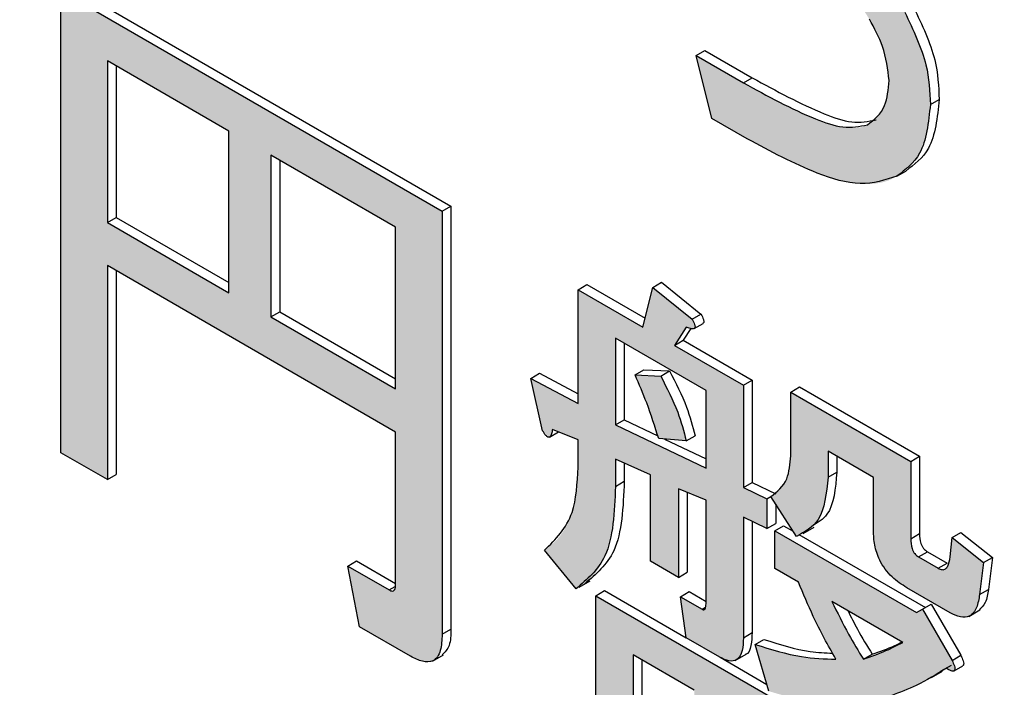
# Model space of a CAD drawing. Units: millimetres. Extents: x 6 to 589, y 9 to 411.
# Drawn here: x 265 to 266, y 292 to 293 of the extents above; entities that cross this region are included whole.
import ezdxf

# ---------------------------------------------------------------- set-up
doc = ezdxf.new("R2010")
doc.units = ezdxf.units.MM

msp = doc.modelspace()

# ---------------------------------------------------------------- hatches: boundary and pattern name
at = {"linetype": 'Continuous', "true_color": 0x191924}
h = msp.add_hatch(color=250, dxfattribs=at)
edge = h.paths.add_edge_path(flags=0)
edge.add_line((265.528096, 292.577813), (265.549189, 292.493577))
edge.add_line((265.549189, 292.493577), (265.596649, 292.466179))
edge.add_spline(control_points=[(265.596649, 292.466179), (265.621155, 292.452171), (265.646207, 292.438953), (265.672149, 292.427826), (265.69578, 292.417689), (265.720731, 292.409116), (265.746326, 292.406649), (265.756224, 292.405694), (265.766415, 292.405736), (265.776135, 292.407835), (265.783503, 292.409427), (265.790638, 292.412481), (265.797036, 292.416468)], knot_values=[0, 0, 0, 0, 0.00025405, 0.00025405, 0.00025405, 0.00048686, 0.00048686, 0.00048686, 0.00057624, 0.00057624, 0.00057624, 0.00064406, 0.00064406, 0.00064406, 0.00064406], weights=[1, 1, 1, 1, 1, 1, 1, 1, 1, 1, 1, 1, 1], degree=3, periodic=0)
edge.add_spline(control_points=[(265.797036, 292.416468), (265.804916, 292.421358), (265.812425, 292.427181), (265.818451, 292.434232), (265.823883, 292.440587), (265.828251, 292.447933), (265.831588, 292.455599), (265.839266, 292.473234), (265.841466, 292.49315), (265.841859, 292.512381)], knot_values=[0, 0, 0, 0, 0.00008347, 0.00008347, 0.00008347, 0.00015853, 0.00015853, 0.00015853, 0.0003342, 0.0003342, 0.0003342, 0.0003342], weights=[1, 1, 1, 1, 1, 1, 1, 1, 1, 1], degree=3, periodic=0)
edge.add_spline(control_points=[(265.841859, 292.512381), (265.841592, 292.532128), (265.8394, 292.552055), (265.834365, 292.571152), (265.831388, 292.582448), (265.827674, 292.593582), (265.82318, 292.604365), (265.818693, 292.615131), (265.813228, 292.625482), (265.807583, 292.635689)], knot_values=[0, 0, 0, 0, 0.00017774, 0.00017774, 0.00017774, 0.00028221, 0.00028221, 0.00028221, 0.00038651, 0.00038651, 0.00038651, 0.00038651], weights=[1, 1, 1, 1, 1, 1, 1, 1, 1, 1], degree=3, periodic=0)
edge.add_spline(control_points=[(265.807583, 292.635689), (265.794782, 292.656878), (265.780337, 292.677334), (265.763373, 292.695365), (265.753284, 292.706088), (265.742314, 292.71603), (265.730756, 292.725152), (265.719213, 292.734262), (265.706794, 292.742254), (265.694206, 292.749856)], knot_values=[0, 0, 0, 0, 0.0002228, 0.0002228, 0.0002228, 0.00035479, 0.00035479, 0.00035479, 0.00048662, 0.00048662, 0.00048662, 0.00048662], weights=[1, 1, 1, 1, 1, 1, 1, 1, 1, 1], degree=3, periodic=0)
edge.add_spline(control_points=[(265.694206, 292.749856), (265.671647, 292.762226), (265.648411, 292.77385), (265.623941, 292.781794), (265.602658, 292.788704), (265.580271, 292.793284), (265.557902, 292.793844), (265.532626, 292.794476), (265.506963, 292.789116), (265.483272, 292.780283)], knot_values=[0, 0, 0, 0, 0.00023155, 0.00023155, 0.00023155, 0.00043346, 0.00043346, 0.00043346, 0.00066365, 0.00066365, 0.00066365, 0.00066365], weights=[1, 1, 1, 1, 1, 1, 1, 1, 1, 1], degree=3, periodic=0)
edge.add_line((265.483272, 292.780283), (265.501729, 292.967536))
edge.add_spline(control_points=[(265.501729, 292.967536), (265.504402, 292.967291), (265.507137, 292.967032), (265.509781, 292.967494), (265.510826, 292.967676), (265.511885, 292.967931), (265.512824, 292.968424), (265.513172, 292.968607), (265.513502, 292.968834), (265.513782, 292.969109), (265.514063, 292.969385), (265.514296, 292.969715), (265.514469, 292.970068), (265.514674, 292.970485), (265.514804, 292.970944), (265.514866, 292.971404), (265.514948, 292.972014), (265.514912, 292.972642), (265.51481, 292.973249), (265.51466, 292.974149), (265.514375, 292.975031), (265.514019, 292.975872), (265.511396, 292.982071), (265.506341, 292.986991), (265.501729, 292.991894)], knot_values=[0, 0, 0, 0, 0.00002416, 0.00002416, 0.00002416, 0.00003362, 0.00003362, 0.00003362, 0.0000371, 0.0000371, 0.0000371, 0.00004059, 0.00004059, 0.00004059, 0.00004472, 0.00004472, 0.00004472, 0.00005019, 0.00005019, 0.00005019, 0.00005831, 0.00005831, 0.00005831, 0.00011976, 0.00011976, 0.00011976, 0.00011976], weights=[1, 1, 1, 1, 1, 1, 1, 1, 1, 1, 1, 1, 1, 1, 1, 1, 1, 1, 1, 1, 1, 1, 1, 1, 1], degree=3, periodic=0)
edge.add_line((265.501729, 292.991894), (265.446359, 293.036037))
edge.add_line((265.446359, 293.036037), (265.417355, 292.726994))
edge.add_line((265.417355, 292.726994), (265.470089, 292.690462))
edge.add_spline(control_points=[(265.470089, 292.690462), (265.479693, 292.698), (265.489776, 292.70503), (265.500471, 292.710918), (265.516105, 292.719523), (265.533377, 292.725646), (265.55095, 292.728749), (265.568528, 292.731853), (265.586901, 292.731658), (265.6045, 292.728678), (265.631402, 292.724122), (265.657123, 292.71278), (265.681022, 292.699616)], knot_values=[0, 0, 0, 0, 0.00010988, 0.00010988, 0.00010988, 0.00027201, 0.00027201, 0.00027201, 0.0004345, 0.0004345, 0.0004345, 0.0006842, 0.0006842, 0.0006842, 0.0006842], weights=[1, 1, 1, 1, 1, 1, 1, 1, 1, 1, 1, 1, 1], degree=3, periodic=0)
edge.add_spline(control_points=[(265.681022, 292.699616), (265.694894, 292.691332), (265.708564, 292.682497), (265.720897, 292.672059), (265.72857, 292.665565), (265.735876, 292.658575), (265.742474, 292.650992), (265.749071, 292.643411), (265.754884, 292.635126), (265.760122, 292.62655)], knot_values=[0, 0, 0, 0, 0.00014541, 0.00014541, 0.00014541, 0.00023568, 0.00023568, 0.00023568, 0.00032599, 0.00032599, 0.00032599, 0.00032599], weights=[1, 1, 1, 1, 1, 1, 1, 1, 1, 1], degree=3, periodic=0)
edge.add_spline(control_points=[(265.760122, 292.62655), (265.766747, 292.614748), (265.772936, 292.60261), (265.777631, 292.589916), (265.780324, 292.582636), (265.782436, 292.575121), (265.784009, 292.56752), (265.785583, 292.559912), (265.786316, 292.552112), (265.786489, 292.544345)], knot_values=[0, 0, 0, 0, 0.00012181, 0.00012181, 0.00012181, 0.00019158, 0.00019158, 0.00019158, 0.00026156, 0.00026156, 0.00026156, 0.00026156], weights=[1, 1, 1, 1, 1, 1, 1, 1, 1, 1], degree=3, periodic=0)
edge.add_spline(control_points=[(265.786489, 292.544345), (265.786248, 292.536045), (265.785607, 292.527639), (265.783446, 292.519622), (265.781676, 292.513054), (265.778973, 292.506584), (265.775065, 292.501017), (265.770507, 292.494523), (265.764201, 292.489195), (265.757486, 292.48497)], knot_values=[0, 0, 0, 0, 0.00007473, 0.00007473, 0.00007473, 0.00013613, 0.00013613, 0.00013613, 0.00020819, 0.00020819, 0.00020819, 0.00020819], weights=[1, 1, 1, 1, 1, 1, 1, 1, 1, 1], degree=3, periodic=0)
edge.add_spline(control_points=[(265.757486, 292.48497), (265.753525, 292.482955), (265.749124, 292.481614), (265.744699, 292.481198), (265.73754, 292.480525), (265.730241, 292.481253), (265.723171, 292.482565), (265.714299, 292.484212), (265.705613, 292.486843), (265.697081, 292.48978), (265.679315, 292.495895), (265.662169, 292.503781), (265.645322, 292.512099), (265.62699, 292.521151), (265.609099, 292.531091), (265.591376, 292.541282)], knot_values=[0, 0, 0, 0, 0.00003999, 0.00003999, 0.00003999, 0.0001043, 0.0001043, 0.0001043, 0.00018471, 0.00018471, 0.00018471, 0.00035231, 0.00035231, 0.00035231, 0.00053456, 0.00053456, 0.00053456, 0.00053456], weights=[1, 1, 1, 1, 1, 1, 1, 1, 1, 1, 1, 1, 1, 1, 1, 1], degree=3, periodic=0)
edge.add_line((265.591376, 292.541282), (265.528096, 292.577813))
h = msp.add_hatch(color=250, dxfattribs=at)
edge = h.paths.add_edge_path(flags=0)
edge.add_line((265.187965, 291.803267), (265.187965, 292.369586))
edge.add_line((265.187965, 292.369586), (264.67733, 292.66437))
edge.add_line((264.67733, 292.66437), (264.67733, 292.04629))
edge.add_line((264.67733, 292.04629), (264.739731, 292.010266))
edge.add_line((264.739731, 292.010266), (264.739731, 292.296696))
edge.add_line((264.739731, 292.296696), (265.125564, 292.07396))
edge.add_line((265.125564, 292.07396), (265.125564, 291.869737))
edge.add_spline(control_points=[(265.125564, 291.869737), (265.125456, 291.867942), (265.125372, 291.866114), (265.124874, 291.864386), (265.124701, 291.863784), (265.124472, 291.863187), (265.124134, 291.86266), (265.123958, 291.862388), (265.123749, 291.862131), (265.123505, 291.861918), (265.12326, 291.861704), (265.122972, 291.861533), (265.12267, 291.861414), (265.122271, 291.861256), (265.121835, 291.861181), (265.121407, 291.861171), (265.120981, 291.86116), (265.120552, 291.861213), (265.120137, 291.861307), (265.118962, 291.861572), (265.117863, 291.862116), (265.116775, 291.862632)], knot_values=[0, 0, 0, 0, 0.00001619, 0.00001619, 0.00001619, 0.0000218, 0.0000218, 0.0000218, 0.00002469, 0.00002469, 0.00002469, 0.0000276, 0.0000276, 0.0000276, 0.00003145, 0.00003145, 0.00003145, 0.00003526, 0.00003526, 0.00003526, 0.00004608, 0.00004608, 0.00004608, 0.00004608], weights=[1, 1, 1, 1, 1, 1, 1, 1, 1, 1, 1, 1, 1, 1, 1, 1, 1, 1, 1, 1, 1, 1], degree=3, periodic=0)
edge.add_line((265.116775, 291.862632), (265.061405, 291.894597))
edge.add_line((265.061405, 291.894597), (265.077225, 291.813405))
edge.add_line((265.077225, 291.813405), (265.145779, 291.77383))
edge.add_spline(control_points=[(265.145779, 291.77383), (265.147395, 291.772952), (265.149011, 291.772072), (265.15065, 291.771236), (265.154504, 291.769271), (265.15859, 291.767588), (265.162841, 291.76679), (265.165353, 291.766318), (265.167963, 291.766105), (265.1705, 291.766415), (265.172143, 291.766616), (265.173781, 291.767057), (265.175281, 291.767755), (265.176783, 291.768455), (265.178174, 291.769439), (265.179356, 291.7706), (265.181135, 291.772346), (265.182528, 291.774506), (265.1836, 291.776756), (265.184664, 291.778988), (265.185445, 291.781362), (265.186031, 291.783764), (265.187581, 291.79011), (265.18777, 291.796737), (265.187965, 291.803267)], knot_values=[0, 0, 0, 0, 0.00001656, 0.00001656, 0.00001656, 0.00005577, 0.00005577, 0.00005577, 0.00007885, 0.00007885, 0.00007885, 0.00009375, 0.00009375, 0.00009375, 0.00010869, 0.00010869, 0.00010869, 0.00013126, 0.00013126, 0.00013126, 0.00015351, 0.00015351, 0.00015351, 0.00021263, 0.00021263, 0.00021263, 0.00021263], weights=[1, 1, 1, 1, 1, 1, 1, 1, 1, 1, 1, 1, 1, 1, 1, 1, 1, 1, 1, 1, 1, 1, 1, 1, 1], degree=3, periodic=0)
h.paths.add_polyline_path([(264.958575, 292.444386), (265.125564, 292.347985), (265.125564, 292.131584), (264.958575, 292.227985)], flags=0)
h.paths.add_polyline_path([(264.739731, 292.354321), (264.739731, 292.570722), (264.902424, 292.476802), (264.902424, 292.2604)], flags=0)
h = msp.add_hatch(color=250, dxfattribs=at)
edge = h.paths.add_edge_path(flags=0)
edge.add_line((265.466964, 291.901006), (265.504366, 291.879415))
edge.add_line((265.504366, 291.879415), (265.504366, 291.998159))
edge.add_line((265.504366, 291.998159), (265.541474, 291.982826))
edge.add_line((265.541474, 291.982826), (265.541474, 291.845813))
edge.add_spline(control_points=[(265.541474, 291.845813), (265.541467, 291.845166), (265.541459, 291.844518), (265.54144, 291.84387), (265.54139, 291.8422), (265.541289, 291.840489), (265.540764, 291.838903), (265.540568, 291.838311), (265.540305, 291.83773), (265.539943, 291.837222), (265.53976, 291.836965), (265.539548, 291.836723), (265.539296, 291.836533), (265.539144, 291.836418), (265.538975, 291.836321), (265.538795, 291.836256), (265.538615, 291.836191), (265.538421, 291.836159), (265.53823, 291.836157), (265.537459, 291.836152), (265.536719, 291.8365), (265.536006, 291.836791)], knot_values=[0, 0, 0, 0, 0.00000583, 0.00000583, 0.00000583, 0.00002095, 0.00002095, 0.00002095, 0.00002655, 0.00002655, 0.00002655, 0.00002937, 0.00002937, 0.00002937, 0.00003107, 0.00003107, 0.00003107, 0.00003277, 0.00003277, 0.00003277, 0.00003984, 0.00003984, 0.00003984, 0.00003984], weights=[1, 1, 1, 1, 1, 1, 1, 1, 1, 1, 1, 1, 1, 1, 1, 1, 1, 1, 1, 1, 1, 1], degree=3, periodic=0)
edge.add_line((265.536006, 291.836791), (265.507002, 291.853535))
edge.add_line((265.507002, 291.853535), (265.514912, 291.798561))
edge.add_line((265.514912, 291.798561), (265.559736, 291.772685))
edge.add_spline(control_points=[(265.559736, 291.772685), (265.561636, 291.771665), (265.563538, 291.770639), (265.565509, 291.769762), (265.568029, 291.768641), (265.570729, 291.767809), (265.573471, 291.767513), (265.575165, 291.76733), (265.576911, 291.767341), (265.578578, 291.767692), (265.57982, 291.767953), (265.581039, 291.768417), (265.582124, 291.769075), (265.583206, 291.76973), (265.58417, 291.770602), (265.58498, 291.771574), (265.586124, 291.772948), (265.587033, 291.774523), (265.587796, 291.776141), (265.589034, 291.778765), (265.589834, 291.78161), (265.590333, 291.784469), (265.591152, 291.789167), (265.591255, 291.79397), (265.591376, 291.798737)], knot_values=[0, 0, 0, 0, 0.00001941, 0.00001941, 0.00001941, 0.00004446, 0.00004446, 0.00004446, 0.00005987, 0.00005987, 0.00005987, 0.00007133, 0.00007133, 0.00007133, 0.00008276, 0.00008276, 0.00008276, 0.00009888, 0.00009888, 0.00009888, 0.00012516, 0.00012516, 0.00012516, 0.00016823, 0.00016823, 0.00016823, 0.00016823], weights=[1, 1, 1, 1, 1, 1, 1, 1, 1, 1, 1, 1, 1, 1, 1, 1, 1, 1, 1, 1, 1, 1, 1, 1, 1], degree=3, periodic=0)
edge.add_line((265.591376, 291.798737), (265.591376, 291.960108))
edge.add_line((265.591376, 291.960108), (265.623016, 291.944887))
edge.add_line((265.623016, 291.944887), (265.623016, 291.984469))
edge.add_line((265.623016, 291.984469), (265.591376, 291.99969))
edge.add_line((265.591376, 291.99969), (265.591376, 292.136702))
edge.add_line((265.591376, 292.136702), (265.499092, 292.189976))
edge.add_line((265.499092, 292.189976), (265.514912, 292.214336))
edge.add_spline(control_points=[(265.514912, 292.214336), (265.515656, 292.214039), (265.5164, 292.213742), (265.517152, 292.213466), (265.51895, 292.212804), (265.520836, 292.212259), (265.522749, 292.212166), (265.523408, 292.212134), (265.524081, 292.212163), (265.524722, 292.212317), (265.525021, 292.212389), (265.525318, 292.212491), (265.525581, 292.212647), (265.525773, 292.212761), (265.52595, 292.212909), (265.526089, 292.213083), (265.526228, 292.213256), (265.526333, 292.213458), (265.526411, 292.213665), (265.526541, 292.214011), (265.526603, 292.214383), (265.526624, 292.214751), (265.526646, 292.215117), (265.526626, 292.215486), (265.526582, 292.21585), (265.526449, 292.216948), (265.526114, 292.218021), (265.52572, 292.219055), (265.524936, 292.221113), (265.523872, 292.223056), (265.522822, 292.224993)], knot_values=[0, 0, 0, 0, 0.00000721, 0.00000721, 0.00000721, 0.00002458, 0.00002458, 0.00002458, 0.00003051, 0.00003051, 0.00003051, 0.00003326, 0.00003326, 0.00003326, 0.00003526, 0.00003526, 0.00003526, 0.00003724, 0.00003724, 0.00003724, 0.00004054, 0.00004054, 0.00004054, 0.00004381, 0.00004381, 0.00004381, 0.00005375, 0.00005375, 0.00005375, 0.00007351, 0.00007351, 0.00007351, 0.00007351], weights=[1, 1, 1, 1, 1, 1, 1, 1, 1, 1, 1, 1, 1, 1, 1, 1, 1, 1, 1, 1, 1, 1, 1, 1, 1, 1, 1, 1, 1, 1, 1], degree=3, periodic=0)
edge.add_line((265.522822, 292.224993), (265.470089, 292.267614))
edge.add_line((265.470089, 292.267614), (265.456905, 292.21433))
edge.add_line((265.456905, 292.21433), (265.370091, 292.264447))
edge.add_line((265.370091, 292.264447), (265.370091, 292.112211))
edge.add_line((265.370091, 292.112211), (265.306615, 292.14581))
edge.add_line((265.306615, 292.14581), (265.322435, 292.075783))
edge.add_spline(control_points=[(265.322435, 292.075783), (265.323256, 292.074446), (265.324077, 292.073108), (265.324981, 292.071827), (265.325955, 292.070446), (265.327024, 292.069082), (265.328358, 292.068044), (265.328798, 292.067701), (265.329279, 292.067394), (265.3298, 292.067193), (265.33009, 292.067081), (265.330397, 292.067), (265.330707, 292.066982), (265.330926, 292.066968), (265.331151, 292.066991), (265.331362, 292.067055), (265.33157, 292.067119), (265.331769, 292.067222), (265.331948, 292.067347), (265.33225, 292.067559), (265.332509, 292.067831), (265.332741, 292.068118), (265.333054, 292.068503), (265.333317, 292.068931), (265.333547, 292.069371), (265.334009, 292.070253), (265.334359, 292.071196), (265.334635, 292.072153), (265.335121, 292.073833), (265.335367, 292.075576), (265.335619, 292.077306)], knot_values=[0, 0, 0, 0, 0.00001411, 0.00001411, 0.00001411, 0.00002941, 0.00002941, 0.00002941, 0.00003442, 0.00003442, 0.00003442, 0.0000372, 0.0000372, 0.0000372, 0.00003916, 0.00003916, 0.00003916, 0.00004111, 0.00004111, 0.00004111, 0.0000444, 0.0000444, 0.0000444, 0.00004883, 0.00004883, 0.00004883, 0.00005774, 0.00005774, 0.00005774, 0.00007337, 0.00007337, 0.00007337, 0.00007337], weights=[1, 1, 1, 1, 1, 1, 1, 1, 1, 1, 1, 1, 1, 1, 1, 1, 1, 1, 1, 1, 1, 1, 1, 1, 1, 1, 1, 1, 1, 1, 1], degree=3, periodic=0)
edge.add_line((265.335619, 292.077306), (265.370091, 292.063495))
edge.add_line((265.370091, 292.063495), (265.370091, 292.026959))
edge.add_spline(control_points=[(265.370091, 292.026959), (265.369722, 292.006135), (265.368034, 291.984834), (265.361433, 291.965082), (265.358152, 291.955265), (265.353536, 291.94575), (265.347547, 291.937307), (265.341565, 291.928876), (265.333517, 291.921898), (265.325072, 291.915935)], knot_values=[0, 0, 0, 0, 0.00018744, 0.00018744, 0.00018744, 0.00027995, 0.00027995, 0.00027995, 0.000373, 0.000373, 0.000373, 0.000373], weights=[1, 1, 1, 1, 1, 1, 1, 1, 1, 1], degree=3, periodic=0)
edge.add_line((265.325072, 291.915935), (265.367259, 291.864178))
edge.add_spline(control_points=[(265.367259, 291.864178), (265.373731, 291.867682), (265.380203, 291.87152), (265.38547, 291.87666), (265.392111, 291.883141), (265.397505, 291.89099), (265.401746, 291.899244), (265.409007, 291.913376), (265.413127, 291.929132), (265.415776, 291.944799), (265.418918, 291.963386), (265.419744, 291.982346), (265.419992, 292.001196)], knot_values=[0, 0, 0, 0, 0.00006623, 0.00006623, 0.00006623, 0.00014976, 0.00014976, 0.00014976, 0.00029339, 0.00029339, 0.00029339, 0.00046306, 0.00046306, 0.00046306, 0.00046306], weights=[1, 1, 1, 1, 1, 1, 1, 1, 1, 1, 1, 1, 1], degree=3, periodic=0)
edge.add_line((265.419992, 292.001196), (265.419992, 292.037733))
edge.add_line((265.419992, 292.037733), (265.466964, 292.016706))
edge.add_line((265.466964, 292.016706), (265.466964, 291.901006))
h.paths.add_polyline_path([(265.541474, 292.025452), (265.419992, 292.083404), (265.419992, 292.199667), (265.541474, 292.129537)], flags=0)
h = msp.add_hatch(color=250, dxfattribs=at)
edge = h.paths.add_edge_path(flags=0)
edge.add_line((265.480636, 292.148871), (265.446359, 292.15039))
edge.add_spline(control_points=[(265.446359, 292.15039), (265.452249, 292.136908), (265.458024, 292.123361), (265.463166, 292.109576), (265.465895, 292.102259), (265.468483, 292.094888), (265.470933, 292.087473), (265.473383, 292.08006), (265.475691, 292.0726), (265.477999, 292.065141)], knot_values=[0, 0, 0, 0, 0.00013242, 0.00013242, 0.00013242, 0.00020267, 0.00020267, 0.00020267, 0.00027291, 0.00027291, 0.00027291, 0.00027291], weights=[1, 1, 1, 1, 1, 1, 1, 1, 1, 1], degree=3, periodic=0)
edge.add_line((265.477999, 292.065141), (265.514912, 292.062099))
edge.add_spline(control_points=[(265.514912, 292.062099), (265.511263, 292.076752), (265.507053, 292.091323), (265.501542, 292.105381), (265.498603, 292.112877), (265.495447, 292.120298), (265.491927, 292.127539), (265.48841, 292.134775), (265.484521, 292.141826), (265.480636, 292.148871)], knot_values=[0, 0, 0, 0, 0.0001359, 0.0001359, 0.0001359, 0.00020821, 0.00020821, 0.00020821, 0.00028044, 0.00028044, 0.00028044, 0.00028044], weights=[1, 1, 1, 1, 1, 1, 1, 1, 1, 1], degree=3, periodic=0)
h = msp.add_hatch(color=250, dxfattribs=at)
edge = h.paths.add_edge_path(flags=0)
edge.add_line((265.907776, 291.856617), (265.913049, 291.899244))
edge.add_line((265.913049, 291.899244), (265.870863, 291.932732))
edge.add_line((265.870863, 291.932732), (265.868226, 291.906851))
edge.add_spline(control_points=[(265.868226, 291.906851), (265.868055, 291.905407), (265.867886, 291.90396), (265.867633, 291.902527), (265.867125, 291.899656), (265.866358, 291.896756), (265.864956, 291.8942), (265.864343, 291.893082), (265.863497, 291.892074), (265.86253, 291.891243), (265.862042, 291.890823), (265.861498, 291.890447), (265.860903, 291.890201), (265.860311, 291.889955), (265.859664, 291.889839), (265.859025, 291.889793), (265.858105, 291.889725), (265.857164, 291.889768), (265.856262, 291.889964), (265.854895, 291.890262), (265.853638, 291.890961), (265.852406, 291.891626)], knot_values=[0, 0, 0, 0, 0.00001309, 0.00001309, 0.00001309, 0.00003956, 0.00003956, 0.00003956, 0.00005112, 0.00005112, 0.00005112, 0.00005693, 0.00005693, 0.00005693, 0.00006271, 0.00006271, 0.00006271, 0.00007103, 0.00007103, 0.00007103, 0.00008374, 0.00008374, 0.00008374, 0.00008374], weights=[1, 1, 1, 1, 1, 1, 1, 1, 1, 1, 1, 1, 1, 1, 1, 1, 1, 1, 1, 1, 1, 1], degree=3, periodic=0)
edge.add_line((265.852406, 291.891626), (265.826039, 291.906847))
edge.add_spline(control_points=[(265.826039, 291.906847), (265.824677, 291.907784), (265.823307, 291.908739), (265.822132, 291.909903), (265.820575, 291.911443), (265.819377, 291.91336), (265.818444, 291.915342), (265.817287, 291.917798), (265.816544, 291.920466), (265.81612, 291.923148), (265.815699, 291.925808), (265.815588, 291.928512), (265.815493, 291.931204)], knot_values=[0, 0, 0, 0, 0.00001488, 0.00001488, 0.00001488, 0.00003484, 0.00003484, 0.00003484, 0.00005956, 0.00005956, 0.00005956, 0.00008394, 0.00008394, 0.00008394, 0.00008394], weights=[1, 1, 1, 1, 1, 1, 1, 1, 1, 1, 1, 1, 1], degree=3, periodic=0)
edge.add_line((265.815493, 291.931204), (265.815493, 292.034725))
edge.add_line((265.815493, 292.034725), (265.654851, 292.127461))
edge.add_line((265.654851, 292.127461), (265.654851, 292.042209))
edge.add_spline(control_points=[(265.654851, 292.042209), (265.65483, 292.041152), (265.654809, 292.040095), (265.65478, 292.039038), (265.654559, 292.030838), (265.653458, 292.022504), (265.650745, 292.014763), (265.648758, 292.009093), (265.64584, 292.003629), (265.64202, 291.998992), (265.638227, 291.994387), (265.633356, 291.990662), (265.628289, 291.987514)], knot_values=[0, 0, 0, 0, 0.00000951, 0.00000951, 0.00000951, 0.00008404, 0.00008404, 0.00008404, 0.00013859, 0.00013859, 0.00013859, 0.00019277, 0.00019277, 0.00019277, 0.00019277], weights=[1, 1, 1, 1, 1, 1, 1, 1, 1, 1, 1, 1, 1], degree=3, periodic=0)
edge.add_line((265.628289, 291.987514), (265.662566, 291.934235))
edge.add_spline(control_points=[(265.662566, 291.934235), (265.664991, 291.93525), (265.66742, 291.936266), (265.669782, 291.937422), (265.67538, 291.940163), (265.680537, 291.944014), (265.684805, 291.948557), (265.689867, 291.953945), (265.693967, 291.960375), (265.696842, 291.967186), (265.702921, 291.981585), (265.704336, 291.997778), (265.704752, 292.013401)], knot_values=[0, 0, 0, 0, 0.00002367, 0.00002367, 0.00002367, 0.00008067, 0.00008067, 0.00008067, 0.0001483, 0.0001483, 0.0001483, 0.00029292, 0.00029292, 0.00029292, 0.00029292], weights=[1, 1, 1, 1, 1, 1, 1, 1, 1, 1, 1, 1, 1], degree=3, periodic=0)
edge.add_line((265.704752, 292.013401), (265.704752, 292.048247))
edge.add_line((265.704752, 292.048247), (265.765591, 292.013125))
edge.add_line((265.765591, 292.013125), (265.765591, 291.941743))
edge.add_spline(control_points=[(265.765591, 291.941743), (265.765652, 291.939342), (265.765714, 291.93694), (265.765852, 291.934541), (265.766355, 291.925822), (265.76818, 291.917074), (265.771276, 291.908907), (265.774379, 291.900723), (265.77905, 291.893021), (265.784717, 291.886351), (265.791817, 291.877995), (265.800881, 291.871321), (265.810219, 291.865573)], knot_values=[0, 0, 0, 0, 0.00002162, 0.00002162, 0.00002162, 0.00010111, 0.00010111, 0.00010111, 0.00018105, 0.00018105, 0.00018105, 0.00028148, 0.00028148, 0.00028148, 0.00028148], weights=[1, 1, 1, 1, 1, 1, 1, 1, 1, 1, 1, 1, 1], degree=3, periodic=0)
edge.add_line((265.810219, 291.865573), (265.868226, 291.832086))
edge.add_spline(control_points=[(265.868226, 291.832086), (265.871775, 291.830248), (265.875353, 291.828373), (265.879167, 291.827177), (265.881585, 291.826419), (265.884141, 291.825936), (265.886675, 291.825975), (265.888394, 291.826001), (265.890129, 291.826255), (265.891773, 291.826757), (265.893684, 291.82734), (265.895517, 291.828309), (265.897061, 291.829577), (265.898592, 291.830833), (265.899892, 291.832392), (265.90096, 291.834059), (265.902451, 291.836386), (265.903585, 291.838946), (265.904518, 291.841548), (265.906253, 291.846385), (265.907041, 291.851531), (265.907776, 291.856617)], knot_values=[0, 0, 0, 0, 0.00003598, 0.00003598, 0.00003598, 0.00005887, 0.00005887, 0.00005887, 0.00007431, 0.00007431, 0.00007431, 0.0000924, 0.0000924, 0.0000924, 0.00011023, 0.00011023, 0.00011023, 0.00013505, 0.00013505, 0.00013505, 0.00018137, 0.00018137, 0.00018137, 0.00018137], weights=[1, 1, 1, 1, 1, 1, 1, 1, 1, 1, 1, 1, 1, 1, 1, 1, 1, 1, 1, 1, 1, 1], degree=3, periodic=0)
h = msp.add_hatch(color=250, dxfattribs=at)
edge = h.paths.add_edge_path(flags=0)
edge.add_line((265.633562, 291.891437), (265.665202, 291.873171))
edge.add_spline(control_points=[(265.665202, 291.873171), (265.672321, 291.855557), (265.679705, 291.838026), (265.687991, 291.82093), (265.692204, 291.812237), (265.696585, 291.803623), (265.701164, 291.795117), (265.705743, 291.786613), (265.710521, 291.778218), (265.715299, 291.769824)], knot_values=[0, 0, 0, 0, 0.00017099, 0.00017099, 0.00017099, 0.00025788, 0.00025788, 0.00025788, 0.00034474, 0.00034474, 0.00034474, 0.00034474], weights=[1, 1, 1, 1, 1, 1, 1, 1, 1, 1], degree=3, periodic=0)
edge.add_spline(control_points=[(265.715299, 291.769824), (265.703575, 291.769252), (265.69174, 291.769887), (265.680129, 291.771614), (265.668715, 291.773312), (265.657382, 291.77561), (265.646174, 291.778358), (265.633041, 291.781579), (265.620089, 291.785527), (265.607196, 291.789605)], knot_values=[0, 0, 0, 0, 0.00010565, 0.00010565, 0.00010565, 0.00020914, 0.00020914, 0.00020914, 0.00033039, 0.00033039, 0.00033039, 0.00033039], weights=[1, 1, 1, 1, 1, 1, 1, 1, 1, 1], degree=3, periodic=0)
edge.add_line((265.607196, 291.789605), (265.625652, 291.72719))
edge.add_spline(control_points=[(265.625652, 291.72719), (265.638411, 291.723097), (265.651397, 291.719565), (265.66458, 291.717166), (265.677555, 291.714805), (265.690699, 291.713294), (265.703859, 291.712418), (265.719942, 291.711349), (265.736102, 291.711452), (265.752212, 291.711978)], knot_values=[0, 0, 0, 0, 0.00012059, 0.00012059, 0.00012059, 0.00023919, 0.00023919, 0.00023919, 0.00038417, 0.00038417, 0.00038417, 0.00038417], weights=[1, 1, 1, 1, 1, 1, 1, 1, 1, 1], degree=3, periodic=0)
edge.add_spline(control_points=[(265.752212, 291.711978), (265.770527, 291.686264), (265.791684, 291.662456), (265.814489, 291.640626), (265.827923, 291.627768), (265.841914, 291.615488), (265.856158, 291.603534), (265.870399, 291.591583), (265.885075, 291.580153), (265.899866, 291.568889)], knot_values=[0, 0, 0, 0, 0.00028412, 0.00028412, 0.00028412, 0.00045092, 0.00045092, 0.00045092, 0.00061767, 0.00061767, 0.00061767, 0.00061767], weights=[1, 1, 1, 1, 1, 1, 1, 1, 1, 1], degree=3, periodic=0)
edge.add_line((265.899866, 291.568889), (265.918323, 291.61304))
edge.add_spline(control_points=[(265.918323, 291.61304), (265.898175, 291.627647), (265.878235, 291.642562), (265.858838, 291.658151), (265.846631, 291.667963), (265.834667, 291.678089), (265.823006, 291.688544), (265.811343, 291.699003), (265.800029, 291.709867), (265.789126, 291.721115)], knot_values=[0, 0, 0, 0, 0.00022397, 0.00022397, 0.00022397, 0.00036492, 0.00036492, 0.00036492, 0.00050593, 0.00050593, 0.00050593, 0.00050593], weights=[1, 1, 1, 1, 1, 1, 1, 1, 1, 1], degree=3, periodic=0)
edge.add_spline(control_points=[(265.789126, 291.721115), (265.796488, 291.723794), (265.803856, 291.72648), (265.811062, 291.729555), (265.81823, 291.732614), (265.825266, 291.735992), (265.832202, 291.739547), (265.842788, 291.744974), (265.852947, 291.751224), (265.862953, 291.757659)], knot_values=[0, 0, 0, 0, 0.00007051, 0.00007051, 0.00007051, 0.00014066, 0.00014066, 0.00014066, 0.00024787, 0.00024787, 0.00024787, 0.00024787], weights=[1, 1, 1, 1, 1, 1, 1, 1, 1, 1], degree=3, periodic=0)
edge.add_spline(control_points=[(265.862953, 291.757659), (265.864402, 291.75686), (265.865853, 291.756055), (265.867357, 291.755365), (265.868555, 291.754816), (265.869811, 291.754313), (265.871118, 291.754142), (265.871628, 291.754075), (265.872155, 291.754065), (265.872662, 291.754154), (265.872957, 291.754206), (265.873251, 291.754292), (265.873516, 291.754432), (265.873707, 291.754532), (265.873886, 291.754665), (265.874033, 291.754824), (265.874179, 291.754982), (265.874295, 291.755171), (265.874381, 291.755368), (265.874486, 291.755605), (265.874554, 291.755859), (265.874599, 291.756114), (265.874706, 291.756722), (265.874687, 291.757353), (265.874613, 291.757966), (265.874467, 291.759186), (265.874122, 291.760381), (265.873727, 291.761545), (265.87294, 291.763866), (265.871894, 291.766093), (265.870863, 291.768316)], knot_values=[0, 0, 0, 0, 0.0000149, 0.0000149, 0.0000149, 0.00002683, 0.00002683, 0.00002683, 0.00003145, 0.00003145, 0.00003145, 0.00003413, 0.00003413, 0.00003413, 0.00003606, 0.00003606, 0.00003606, 0.00003798, 0.00003798, 0.00003798, 0.00004029, 0.00004029, 0.00004029, 0.00004582, 0.00004582, 0.00004582, 0.00005685, 0.00005685, 0.00005685, 0.0000788, 0.0000788, 0.0000788, 0.0000788], weights=[1, 1, 1, 1, 1, 1, 1, 1, 1, 1, 1, 1, 1, 1, 1, 1, 1, 1, 1, 1, 1, 1, 1, 1, 1, 1, 1, 1, 1, 1, 1], degree=3, periodic=0)
edge.add_line((265.870863, 291.768316), (265.831313, 291.836819))
edge.add_line((265.831313, 291.836819), (265.823403, 291.832251))
edge.add_line((265.823403, 291.832251), (265.633562, 291.941844))
edge.add_line((265.633562, 291.941844), (265.633562, 291.891437))
edge = h.paths.add_edge_path(flags=0)
edge.add_spline(control_points=[(265.752212, 291.769828), (265.744467, 291.782282), (265.736898, 291.79486), (265.729871, 291.807733), (265.726335, 291.814209), (265.722888, 291.820736), (265.719595, 291.827339), (265.716302, 291.83394), (265.713163, 291.840618), (265.710026, 291.847295)], knot_values=[0, 0, 0, 0, 0.000132, 0.000132, 0.000132, 0.00019838, 0.00019838, 0.00019838, 0.00026474, 0.00026474, 0.00026474, 0.00026474], weights=[1, 1, 1, 1, 1, 1, 1, 1, 1, 1], degree=3, periodic=0)
edge.add_line((265.710026, 291.847295), (265.804946, 291.792499))
edge.add_spline(control_points=[(265.804946, 291.792499), (265.800094, 291.789999), (265.795242, 291.787498), (265.790333, 291.785112), (265.785438, 291.782732), (265.780476, 291.780479), (265.775436, 291.778424), (265.767792, 291.775307), (265.759999, 291.772567), (265.752212, 291.769828)], knot_values=[0, 0, 0, 0, 0.00004912, 0.00004912, 0.00004912, 0.00009813, 0.00009813, 0.00009813, 0.00017244, 0.00017244, 0.00017244, 0.00017244], weights=[1, 1, 1, 1, 1, 1, 1, 1, 1, 1], degree=3, periodic=0)
h = msp.add_hatch(color=250, dxfattribs=at)
h.paths.add_polyline_path([(265.828676, 291.603897), (265.393821, 291.854934), (265.393821, 291.67225), (265.311889, 291.719548), (265.311889, 291.669141), (265.910413, 291.323621), (265.910413, 291.374028), (265.828676, 291.421213)], flags=0)
h.paths.add_polyline_path([(265.525654, 291.596144), (265.443722, 291.643442), (265.443722, 291.775719), (265.525654, 291.728421)], flags=0)
h.paths.add_polyline_path([(265.644304, 291.659925), (265.644304, 291.527649), (265.575556, 291.567337), (265.575556, 291.699613)], flags=0)
h.paths.add_polyline_path([(265.778774, 291.582297), (265.778774, 291.450021), (265.694206, 291.498841), (265.694206, 291.631118)], flags=0)

# ---------------------------------------------------------------- linework, layer by layer
at = {"color": 7, "linetype": 'Continuous', "lineweight": 25}
for p, q in [((264.67733, 292.046289), (264.67733, 292.664369)), ((264.67733, 292.664369), (265.187965, 292.369586)), ((264.689115, 292.671173), (265.19975, 292.376389)), ((265.528095, 292.577813), (265.539881, 292.584617)), ((265.539881, 292.584617), (265.603161, 292.548086)), ((264.902424, 292.476802), (264.739731, 292.570723)), ((264.739731, 292.570723), (264.739731, 292.354321)), ((265.528095, 292.577813), (265.591376, 292.541282)), ((265.549189, 292.493577), (265.528095, 292.577813)), ((264.751517, 292.563919), (264.751517, 292.361125)), ((265.591376, 292.541282), (265.603161, 292.548086)), ((265.841859, 292.512381), (265.853645, 292.519184)), ((265.596649, 292.466179), (265.549189, 292.493577)), ((264.902424, 292.260401), (264.902424, 292.476802)), ((264.958575, 292.444387), (264.958575, 292.227986)), ((265.125564, 292.347986), (264.958575, 292.444387)), ((264.97036, 292.437583), (264.97036, 292.234789)), ((265.797036, 292.416467), (265.808821, 292.423271)), ((265.187965, 292.369586), (265.19975, 292.376389)), ((265.19975, 292.376389), (265.19975, 291.810069)), ((264.739731, 292.354321), (264.751517, 292.361125)), ((264.751517, 292.361125), (264.902424, 292.274008)), ((265.187965, 292.369586), (265.187965, 291.803266)), ((264.739731, 292.354321), (264.902424, 292.260401)), ((265.125564, 292.131585), (265.125564, 292.347986)), ((265.125564, 292.07396), (264.739731, 292.296696)), ((264.739731, 292.296696), (264.739731, 292.010265)), ((264.751517, 292.289893), (264.751517, 292.017069)), ((265.370091, 292.264447), (265.381876, 292.27125)), ((265.381876, 292.27125), (265.459851, 292.226236)), ((265.456905, 292.21433), (265.470089, 292.267615)), ((265.470089, 292.267615), (265.481874, 292.274418)), ((265.470089, 292.267615), (265.522822, 292.224993)), ((265.481874, 292.274418), (265.534607, 292.231797)), ((265.370091, 292.11221), (265.370091, 292.264447)), ((265.370091, 292.264447), (265.456905, 292.21433)), ((264.958575, 292.227986), (264.97036, 292.234789)), ((264.958575, 292.227986), (265.125564, 292.131585)), ((264.97036, 292.234789), (265.125564, 292.145192)), ((265.522822, 292.224993), (265.534607, 292.231797)), ((265.525557, 292.212632), (265.537342, 292.219436)), ((265.514912, 292.214336), (265.499092, 292.189976)), ((265.521087, 292.212499), (265.510877, 292.196779)), ((265.541474, 292.129536), (265.419992, 292.199666)), ((265.419992, 292.199666), (265.419992, 292.083403)), ((265.431777, 292.192863), (265.431777, 292.090206)), ((265.499092, 292.189976), (265.510877, 292.196779)), ((265.499092, 292.189976), (265.591376, 292.136702)), ((265.510877, 292.196779), (265.603161, 292.143505)), ((265.306615, 292.14581), (265.318401, 292.152613)), ((265.318401, 292.152613), (265.370091, 292.125253)), ((265.446359, 292.150391), (265.458144, 292.157194)), ((265.446359, 292.150391), (265.480635, 292.148871)), ((265.458144, 292.157194), (265.492421, 292.155674)), ((265.480635, 292.148871), (265.492421, 292.155674)), ((265.322435, 292.075783), (265.306615, 292.14581)), ((265.306615, 292.14581), (265.370091, 292.11221)), ((265.591376, 292.136702), (265.603161, 292.143505)), ((265.591376, 292.136702), (265.591376, 291.999689)), ((265.603161, 292.143505), (265.603161, 292.006492)), ((265.541474, 292.025452), (265.541474, 292.129536)), ((265.654851, 292.127461), (265.666636, 292.134265)), ((265.654851, 292.042208), (265.654851, 292.127461)), ((265.654851, 292.127461), (265.815492, 292.034725)), ((265.666636, 292.134265), (265.827278, 292.041528)), ((265.419992, 292.083403), (265.431777, 292.090206)), ((265.419992, 292.083403), (265.541474, 292.025452)), ((265.431777, 292.090206), (265.476788, 292.068736)), ((265.125564, 291.869738), (265.125564, 292.07396)), ((265.331771, 292.067234), (265.343557, 292.074038)), ((265.370091, 292.063496), (265.335619, 292.077307)), ((265.370091, 292.026959), (265.370091, 292.063496)), ((265.514912, 292.062099), (265.477999, 292.06514)), ((265.485644, 292.06451), (265.541474, 292.037877)), ((265.514912, 292.062099), (265.526697, 292.068903)), ((264.739731, 292.010265), (264.67733, 292.046289)), ((265.765591, 292.013125), (265.704753, 292.048246)), ((265.704753, 292.048246), (265.704753, 292.013401)), ((265.466964, 292.016706), (265.419992, 292.037732)), ((265.419992, 292.037732), (265.419992, 292.001196)), ((265.431777, 292.032458), (265.431777, 292.007999)), ((265.716538, 292.041442), (265.716538, 292.020204)), ((265.815492, 292.034725), (265.827278, 292.041528)), ((265.815492, 292.034725), (265.815492, 291.931205)), ((265.827278, 292.041528), (265.827278, 291.938008)), ((264.739731, 292.010265), (264.751517, 292.017069)), ((265.704753, 292.013401), (265.716538, 292.020204)), ((265.419992, 292.001196), (265.431777, 292.007999)), ((265.466964, 291.901006), (265.466964, 292.016706)), ((265.591376, 291.999689), (265.603161, 292.006492)), ((265.603161, 292.006492), (265.634801, 291.991273)), ((265.765591, 291.941743), (265.765591, 292.013125)), ((265.541474, 291.982826), (265.504365, 291.998158)), ((265.504365, 291.998158), (265.504365, 291.879415)), ((265.516151, 291.993289), (265.516151, 291.886218)), ((265.591376, 291.999689), (265.623016, 291.984469)), ((265.541474, 291.845813), (265.541474, 291.982826)), ((265.623016, 291.984469), (265.62829, 291.987514)), ((265.623016, 291.984469), (265.623016, 291.944886)), ((265.662566, 291.934234), (265.628289, 291.987515)), ((265.634801, 291.977392), (265.634801, 291.95169)), ((265.623016, 291.944886), (265.591376, 291.960108)), ((265.591376, 291.960108), (265.591376, 291.798738)), ((265.603161, 291.954438), (265.603161, 291.805541)), ((265.623016, 291.944886), (265.634801, 291.95169)), ((265.633562, 291.941844), (265.645347, 291.948648)), ((265.633562, 291.891437), (265.633562, 291.941844)), ((265.633562, 291.941844), (265.823402, 291.832252)), ((265.645347, 291.948648), (265.657988, 291.94135)), ((265.67156, 291.938294), (265.686291, 291.946798)), ((265.815492, 291.931205), (265.827278, 291.938008)), ((265.870862, 291.932731), (265.882648, 291.939534)), ((265.882648, 291.939534), (265.924835, 291.906047)), ((265.665836, 291.936819), (265.835188, 291.839055)), ((265.868226, 291.906852), (265.870862, 291.932731)), ((265.870862, 291.932731), (265.913049, 291.899243)), ((265.367259, 291.864178), (265.325072, 291.915935)), ((265.826039, 291.906847), (265.837825, 291.91365)), ((265.837825, 291.91365), (265.864191, 291.898429)), ((265.061405, 291.894597), (265.07319, 291.9014)), ((265.07319, 291.9014), (265.125564, 291.871165)), ((265.504365, 291.879415), (265.466964, 291.901006)), ((265.826039, 291.906847), (265.852406, 291.891626)), ((265.852406, 291.891626), (265.864191, 291.898429)), ((265.913049, 291.899243), (265.907776, 291.856617)), ((265.913049, 291.899243), (265.924835, 291.906047)), ((265.924835, 291.906047), (265.919561, 291.863421)), ((265.077225, 291.813405), (265.061405, 291.894597)), ((265.061405, 291.894597), (265.116775, 291.862632)), ((265.504365, 291.879415), (265.516151, 291.886218)), ((265.665202, 291.873171), (265.633562, 291.891437)), ((265.371337, 291.866399), (265.386068, 291.874903)), ((265.116775, 291.862632), (265.125116, 291.867448)), ((265.393821, 291.854934), (265.405606, 291.861737)), ((265.405606, 291.861737), (265.514901, 291.798643)), ((265.507002, 291.853535), (265.518787, 291.860339)), ((265.518787, 291.860339), (265.541474, 291.847242)), ((265.868226, 291.832085), (265.810219, 291.865572)), ((265.907776, 291.856617), (265.919561, 291.863421)), ((265.393821, 291.67225), (265.393821, 291.854934)), ((265.393821, 291.854934), (265.828676, 291.603897)), ((265.514912, 291.798561), (265.507002, 291.853535)), ((265.507002, 291.853535), (265.536005, 291.836792)), ((265.804946, 291.792499), (265.710026, 291.847295)), ((265.536005, 291.836792), (265.540794, 291.839557)), ((265.823402, 291.832252), (265.831312, 291.836819)), ((265.831312, 291.836819), (265.843098, 291.843622)), ((265.831312, 291.836819), (265.870862, 291.768317)), ((265.843098, 291.843622), (265.882648, 291.77512)), ((265.893543, 291.827306), (265.908274, 291.83581)), ((265.145779, 291.77383), (265.077225, 291.813405)), ((265.187965, 291.803266), (265.19975, 291.810069)), ((265.559736, 291.772685), (265.514912, 291.798561)), ((265.591376, 291.798738), (265.603161, 291.805541)), ((265.607196, 291.789605), (265.618981, 291.796409)), ((265.625652, 291.72719), (265.607196, 291.789605)), ((265.174927, 291.767488), (265.189658, 291.775992)), ((265.525654, 291.72842), (265.443722, 291.775719)), ((265.443722, 291.775719), (265.443722, 291.643443)), ((265.455507, 291.768915), (265.455507, 291.650246)), ((265.560166, 291.772512), (265.622972, 291.736255)), ((265.580456, 291.768108), (265.595187, 291.776612)), ((265.752212, 291.769828), (265.763998, 291.776632)), ((265.870862, 291.768317), (265.882648, 291.77512)), ((265.843199, 291.745461), (265.85793, 291.753965)), ((265.869699, 291.761603), (265.856034, 291.753852)), ((265.873588, 291.754472), (265.885374, 291.761276))]:
    msp.add_line(p, q, dxfattribs=at)
for points, knots in [([(243.545369, 298.50699), (244.67288, 297.821936), (247.942655, 295.835285), (253.412934, 292.575645), (259.979918, 288.740754), (266.623341, 284.945379), (272.388826, 281.717101), (275.952806, 279.761371), (277.25629, 279.046085)], [0, 0, 0, 0, 0.1031397, 0.29910449, 0.49506975, 0.69103478, 0.88699956, 1, 1, 1, 1]), ([(265.819368, 292.642492), (265.830703, 292.618707), (265.850998, 292.576122), (265.852834, 292.536622), (265.853645, 292.519184)], [0, 0, 0, 0, 0.55853848, 1, 1, 1, 1]), ([(265.786489, 292.544345), (265.784728, 292.559586), (265.781573, 292.586881), (265.766694, 292.614397), (265.760122, 292.62655)], [0, 0, 0, 0, 0.55833767, 1, 1, 1, 1]), ([(265.807582, 292.635689), (265.818918, 292.611904), (265.839213, 292.569319), (265.841049, 292.529819), (265.841859, 292.512381)], [0, 0, 0, 0, 0.55853848, 1, 1, 1, 1]), ([(265.603161, 292.548086), (265.635327, 292.53054), (265.68013, 292.506102), (265.737402, 292.485897), (265.758672, 292.489819), (265.769271, 292.491773)], [0, 0, 0, 0, 0.560852572, 0.781182467, 1, 1, 1, 1]), ([(265.757486, 292.484969), (265.76662, 292.492129), (265.782942, 292.504924), (265.785405, 292.532292), (265.786489, 292.544345)], [0, 0, 0, 0, 0.55961347, 1, 1, 1, 1]), ([(265.591376, 292.541282), (265.623542, 292.523737), (265.668344, 292.499298), (265.725617, 292.479093), (265.746887, 292.483015), (265.757486, 292.484969)], [0, 0, 0, 0, 0.560852572, 0.781182467, 1, 1, 1, 1]), ([(265.853645, 292.519184), (265.851068, 292.49495), (265.846458, 292.451598), (265.820339, 292.43194), (265.808821, 292.423271)], [0, 0, 0, 0, 0.55900637, 1, 1, 1, 1]), ([(265.841859, 292.512381), (265.839282, 292.488147), (265.834673, 292.444795), (265.808554, 292.425136), (265.797036, 292.416467)], [0, 0, 0, 0, 0.55900637, 1, 1, 1, 1]), ([(265.797036, 292.416467), (265.781261, 292.411315), (265.749627, 292.400982), (265.679053, 292.422108), (265.627912, 292.449459), (265.596649, 292.466179)], [0, 0, 0, 0, 0.27882248, 0.55914019, 1, 1, 1, 1]), ([(265.534607, 292.231797), (265.535877, 292.229463), (265.537467, 292.226543), (265.538386, 292.222947), (265.538466, 292.221279), (265.538122, 292.219992), (265.537552, 292.219638), (265.537309, 292.219487)], [0, 0, 0, 0, 0.51466032, 0.64422202, 0.77377479, 0.90334452, 1, 1, 1, 1]), ([(265.522822, 292.224993), (265.524093, 292.222659), (265.525683, 292.219736), (265.526599, 292.216146), (265.526687, 292.214466), (265.526283, 292.213107), (265.524374, 292.2118), (265.520361, 292.212254), (265.51673, 292.213641), (265.514912, 292.214336)], [0, 0, 0, 0, 0.24949664, 0.31230546, 0.37510995, 0.43792267, 0.50036182, 0.7498407, 1, 1, 1, 1]), ([(265.477999, 292.06514), (265.472968, 292.081107), (265.463984, 292.109622), (265.451745, 292.137933), (265.446359, 292.150391)], [0, 0, 0, 0, 0.55996504, 1, 1, 1, 1]), ([(265.480635, 292.148871), (265.488971, 292.132841), (265.503863, 292.104202), (265.511535, 292.07497), (265.514912, 292.062099)], [0, 0, 0, 0, 0.55973379, 1, 1, 1, 1]), ([(265.492421, 292.155674), (265.500756, 292.139644), (265.515649, 292.111006), (265.52332, 292.081773), (265.526697, 292.068903)], [0, 0, 0, 0, 0.55973379, 1, 1, 1, 1]), ([(265.335619, 292.077307), (265.335311, 292.075384), (265.334698, 292.071545), (265.333084, 292.067844), (265.330999, 292.066842), (265.329619, 292.067171), (265.328208, 292.068088), (265.325557, 292.070677), (265.323822, 292.073516), (265.322435, 292.075783)], [0, 0, 0, 0, 0.25018375, 0.49961304, 0.56204612, 0.62488592, 0.68768876, 0.75053772, 1, 1, 1, 1]), ([(265.628289, 291.987515), (265.636691, 291.994101), (265.651704, 292.005871), (265.653889, 292.031099), (265.654851, 292.042208)], [0, 0, 0, 0, 0.55962891, 1, 1, 1, 1]), ([(265.325072, 291.915935), (265.339808, 291.93036), (265.366179, 291.956174), (265.368893, 292.005289), (265.370091, 292.026959)], [0, 0, 0, 0, 0.55879093, 1, 1, 1, 1]), ([(265.716538, 292.020204), (265.714667, 291.9985), (265.711781, 291.965012), (265.690775, 291.952558), (265.683383, 291.948176)], [0, 0, 0, 0, 0.64812785, 1, 1, 1, 1]), ([(265.431777, 292.007999), (265.430386, 291.973637), (265.427904, 291.912378), (265.393951, 291.883612), (265.379044, 291.870982)], [0, 0, 0, 0, 0.56092827, 1, 1, 1, 1]), ([(265.704753, 292.013401), (265.702533, 291.992101), (265.698562, 291.953998), (265.673582, 291.940283), (265.662566, 291.934234)], [0, 0, 0, 0, 0.55899258, 1, 1, 1, 1]), ([(265.419992, 292.001196), (265.4186, 291.966834), (265.416119, 291.905574), (265.382166, 291.876808), (265.367259, 291.864178)], [0, 0, 0, 0, 0.56092827, 1, 1, 1, 1]), ([(265.810219, 291.865572), (265.803511, 291.869852), (265.790153, 291.878376), (265.773524, 291.900302), (265.766386, 291.92312), (265.765856, 291.935529), (265.765591, 291.941743)], [0, 0, 0, 0, 0.28070161, 0.55899597, 0.77916223, 1, 1, 1, 1]), ([(265.827278, 291.938008), (265.827433, 291.933689), (265.827628, 291.928269), (265.830523, 291.921322), (265.833245, 291.916879), (265.835998, 291.914938), (265.837825, 291.91365)], [0, 0, 0, 0, 0.4980633, 0.6249152, 0.75105068, 1, 1, 1, 1]), ([(265.815492, 291.931205), (265.815648, 291.926885), (265.815842, 291.921466), (265.818738, 291.914519), (265.82146, 291.910075), (265.824212, 291.908135), (265.826039, 291.906847)], [0, 0, 0, 0, 0.4980633, 0.6249152, 0.75105068, 1, 1, 1, 1]), ([(265.852406, 291.891626), (265.854223, 291.890796), (265.85786, 291.889136), (265.862352, 291.8905), (265.866583, 291.895857), (265.867548, 291.902318), (265.868226, 291.906852)], [0, 0, 0, 0, 0.18606112, 0.37233843, 0.55957043, 1, 1, 1, 1]), ([(265.715299, 291.769825), (265.704761, 291.788751), (265.685941, 291.822552), (265.67154, 291.857702), (265.665202, 291.873171)], [0, 0, 0, 0, 0.55992001, 1, 1, 1, 1]), ([(265.116775, 291.862632), (265.118257, 291.861926), (265.121205, 291.860519), (265.125276, 291.862712), (265.125454, 291.867067), (265.125564, 291.869738)], [0, 0, 0, 0, 0.28086594, 0.55896724, 1, 1, 1, 1]), ([(265.919561, 291.863421), (265.918638, 291.857087), (265.916869, 291.844952), (265.909871, 291.83844), (265.906526, 291.835326)], [0, 0, 0, 0, 0.5218923, 1, 1, 1, 1]), ([(265.536005, 291.836792), (265.536566, 291.836552), (265.53766, 291.836082), (265.539626, 291.836289), (265.541349, 291.839528), (265.541424, 291.843306), (265.541474, 291.845813)], [0, 0, 0, 0, 0.127696336, 0.249283863, 0.50196617, 1, 1, 1, 1]), ([(265.710026, 291.847295), (265.717181, 291.832479), (265.72996, 291.80602), (265.745412, 291.780888), (265.752212, 291.769828)], [0, 0, 0, 0, 0.55993336, 1, 1, 1, 1]), ([(265.907776, 291.856617), (265.906735, 291.850476), (265.904658, 291.838229), (265.895841, 291.82646), (265.882249, 291.82505), (265.872906, 291.829738), (265.868226, 291.832085)], [0, 0, 0, 0, 0.28068187, 0.55976497, 0.77949971, 1, 1, 1, 1]), ([(265.731552, 291.834868), (265.735623, 291.826543), (265.745373, 291.806602), (265.757142, 291.787664), (265.763998, 291.776632)], [0, 0, 0, 0, 0.41747552, 1, 1, 1, 1]), ([(265.19975, 291.810069), (265.199592, 291.802214), (265.19929, 291.787149), (265.191537, 291.779334), (265.187826, 291.775594)], [0, 0, 0, 0, 0.52140022, 1, 1, 1, 1]), ([(265.187965, 291.803266), (265.187651, 291.795674), (265.187026, 291.780552), (265.17755, 291.766022), (265.161631, 291.765677), (265.151068, 291.771109), (265.145779, 291.77383)], [0, 0, 0, 0, 0.2808974, 0.5594547, 0.77936382, 1, 1, 1, 1]), ([(265.591376, 291.798738), (265.591162, 291.792736), (265.590736, 291.78077), (265.584382, 291.76816), (265.572281, 291.766399), (265.563923, 291.770587), (265.559736, 291.772685)], [0, 0, 0, 0, 0.28096547, 0.56020282, 0.779681, 1, 1, 1, 1]), ([(265.603161, 291.805541), (265.602844, 291.799756), (265.602213, 291.788221), (265.598576, 291.77671), (265.593845, 291.776063), (265.593602, 291.776029)], [0, 0, 0, 0, 0.488379048, 0.97375426, 1, 1, 1, 1]), ([(265.618981, 291.796409), (265.639935, 291.78975), (265.671629, 291.77968), (265.701065, 291.778339), (265.71104, 291.777884)], [0, 0, 0, 0, 0.661139547, 1, 1, 1, 1]), ([(265.763998, 291.776632), (265.774214, 291.780158), (265.787938, 291.784894), (265.800737, 291.791381), (265.804009, 291.79304)], [0, 0, 0, 0, 0.74438259, 1, 1, 1, 1]), ([(265.607196, 291.789605), (265.628099, 291.783141), (265.665412, 291.771602), (265.700061, 291.770368), (265.715299, 291.769825)], [0, 0, 0, 0, 0.56022696, 1, 1, 1, 1]), ([(265.752212, 291.769828), (265.762386, 291.773434), (265.780554, 291.779873), (265.797492, 291.788641), (265.804946, 291.792499)], [0, 0, 0, 0, 0.559973403, 1, 1, 1, 1]), ([(265.870862, 291.768317), (265.872005, 291.765866), (265.873719, 291.762189), (265.874776, 291.75779), (265.874605, 291.755632), (265.873606, 291.754082), (265.871175, 291.753934), (265.867424, 291.755175), (265.864649, 291.756717), (265.862952, 291.75766)], [0, 0, 0, 0, 0.2498281, 0.37477607, 0.43784206, 0.49999656, 0.63995342, 0.77981712, 1, 1, 1, 1]), ([(265.882648, 291.77512), (265.883785, 291.772679), (265.885492, 291.769015), (265.886579, 291.76456), (265.886359, 291.762495), (265.885942, 291.76146), (265.885427, 291.761399), (265.885325, 291.761387)], [0, 0, 0, 0, 0.48471963, 0.72714526, 0.84950669, 0.97009963, 1, 1, 1, 1]), ([(265.862952, 291.75766), (265.849851, 291.749593), (265.826456, 291.735189), (265.800532, 291.725416), (265.789126, 291.721116)], [0, 0, 0, 0, 0.559985904, 1, 1, 1, 1])]:
    msp.add_open_spline(points, degree=3, knots=knots, dxfattribs=at)

doc.saveas('drawing.dxf')
